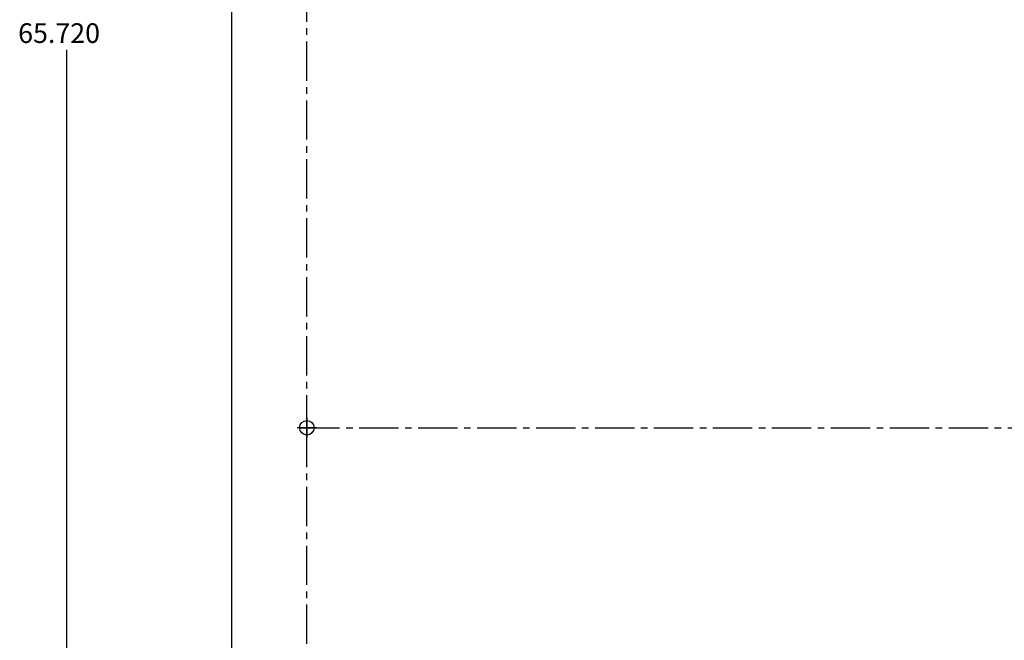
# Model space of a CAD drawing. Units: inches. Extents: x 161 to 1108, y 0 to 841.
# Drawn here: x 725 to 938, y 271 to 406 of the extents above; entities that cross this region are included whole.
import ezdxf

# ---------------------------------------------------------------- set-up
doc = ezdxf.new("R2010")
doc.units = ezdxf.units.IN
doc.header["$MEASUREMENT"] = 0
for name, pattern in [('AI-Linetype-41', [12.803664, 8.535776, -1.422629, 1.422629, -1.422629]), ('AI-Linetype-42', [12.803664, 8.535776, -1.422629, 1.422629, -1.422629]), ('AI-Linetype-59', [12.803664, 8.535776, -1.422629, 1.422629, -1.422629]), ('AI-Linetype-60', [12.803664, 8.535776, -1.422629, 1.422629, -1.422629]), ('AI-Linetype-67', [12.803664, 8.535776, -1.422629, 1.422629, -1.422629])]:
    doc.linetypes.add(name, pattern=pattern)
doc.layers.add('Default', color=7, linetype='Continuous')

# ---------------------------------------------------------------- blocks, each defined once
blk = doc.blocks.new('block 238')
at = {"layer": 'Default', "color": 7, "linetype": 'AI-Linetype-41', "lineweight": 25}
blk.add_lwpolyline([(789.13, 316.92), (784.87, 316.92)], dxfattribs=at)
blk = doc.blocks.new('block 239')
at = {"layer": 'Default', "color": 7, "linetype": 'AI-Linetype-42', "lineweight": 25}
blk.add_lwpolyline([(787, 319.05), (787, 314.79)], dxfattribs=at)
blk = doc.blocks.new('block 237')
at = {"layer": 'Default'}
for name in ['block 239', 'block 238']:
    blk.add_blockref(name, (0, 0), dxfattribs=at)
blk = doc.blocks.new('block 265')
at = {"layer": 'Default', "color": 7, "linetype": 'AI-Linetype-59', "lineweight": 25}
blk.add_lwpolyline([(787, 167.54), (787, 318.34)], dxfattribs=at)
blk = doc.blocks.new('block 264')
at = {"layer": 'Default'}
blk.add_blockref('block 265', (0, 0), dxfattribs=at)
blk = doc.blocks.new('block 267')
at = {"layer": 'Default', "color": 7, "linetype": 'AI-Linetype-60', "lineweight": 25}
blk.add_lwpolyline([(787, 315.5), (787, 466.3)], dxfattribs=at)
blk = doc.blocks.new('block 266')
at = {"layer": 'Default'}
blk.add_blockref('block 267', (0, 0), dxfattribs=at)
blk = doc.blocks.new('block 281')
at = {"layer": 'Default', "color": 7, "linetype": 'AI-Linetype-67', "lineweight": 25}
blk.add_lwpolyline([(785.58, 316.92), (971.23, 316.92)], dxfattribs=at)
blk = doc.blocks.new('block 280')
at = {"layer": 'Default'}
blk.add_blockref('block 281', (0, 0), dxfattribs=at)
blk = doc.blocks.new('block 443')
at = {"layer": 'Default', "color": 7, "lineweight": 25}
blk.add_lwpolyline([(734.78, 399.03), (734.78, 28.67)], dxfattribs=at)
blk = doc.blocks.new('block 444')
at = {"layer": 'Default', "color": 7, "insert": (724.3, 400.52), "char_height": 4.2679, "attachment_point": 7}
blk.add_mtext('\\fArial|b0|i0|c0|p34;\\W1;65.720', dxfattribs=at)
blk = doc.blocks.new('block 437')
at = {"layer": 'Default'}
for name in ['block 444', 'block 443']:
    blk.add_blockref(name, (0, 0), dxfattribs=at)
blk = doc.blocks.new('block 503')
at = {"layer": 'Default', "color": 7, "lineweight": 25}
blk.add_lwpolyline([(770.64, 776.64), (770.64, 28.67)], dxfattribs=at)
blk = doc.blocks.new('block 521')
at = {"layer": 'Default', "color": 7, "lineweight": 25}
blk.add_open_spline([(788.58, 316.92), (788.58, 317.79), (787.87, 318.5), (787, 318.5), (786.13, 318.5), (785.42, 317.79), (785.42, 316.92), (785.42, 316.05), (786.13, 315.34), (787, 315.34), (787.87, 315.34), (788.58, 316.05), (788.58, 316.92), (788.58, 316.92), (788.58, 316.92), (788.58, 316.92)], degree=3, knots=[0, 0, 0, 0, 1, 1, 1, 2, 2, 2, 3, 3, 3, 4, 4, 4, 5, 5, 5, 5], dxfattribs=at)
blk = doc.blocks.new('block 502')
at = {"layer": 'Default'}
for name in ['block 503', 'block 521']:
    blk.add_blockref(name, (0, 0), dxfattribs=at)

msp = doc.modelspace()

# ---------------------------------------------------------------- block references
at = {"layer": 'Default'}
for name in ['block 437', 'block 502', 'block 266', 'block 237', 'block 280', 'block 264']:
    msp.add_blockref(name, (0, 0), dxfattribs=at)

doc.saveas('drawing.dxf')
